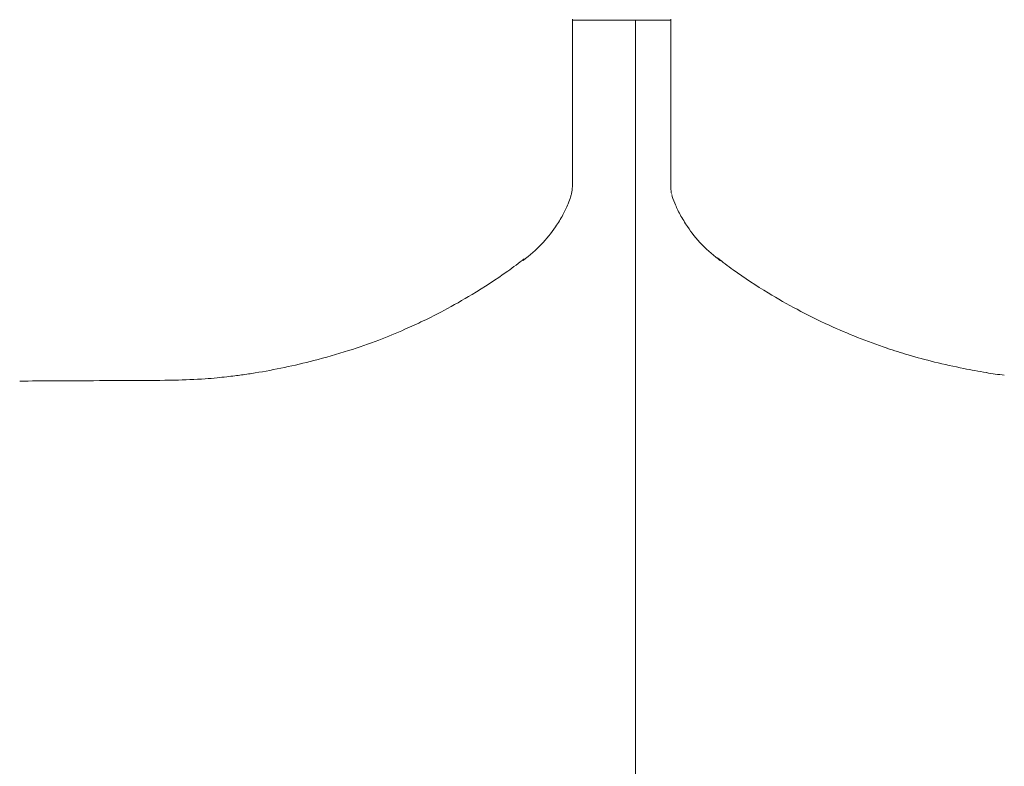
# Model space of a CAD drawing. Units: inches. Extents: x 2335 to 122951, y 2264 to 21820.
# Drawn here: x 37408 to 37768, y 10715 to 10988 of the extents above; entities that cross this region are included whole.
import ezdxf

# ---------------------------------------------------------------- set-up
doc = ezdxf.new("R2010")
doc.units = ezdxf.units.IN
doc.header["$MEASUREMENT"] = 0
doc.layers.get('0').update_dxf_attribs({"lineweight": 13})

msp = doc.modelspace()

# ---------------------------------------------------------------- linework, layer by layer
at = {"lineweight": 13}
for p, q in [((37610.28, 10988.16), (37610.28, 10974.32)), ((37646.26, 10987.84), (37610.28, 10987.84)), ((37633.35, 10987.84), (37633.35, 10249.48)), ((37646.27, 10974.31), (37646.27, 10988.18)), ((37610.28, 10974.32), (37610.28, 10959.32)), ((37646.27, 10959.34), (37646.27, 10974.31)), ((37610.28, 10959.32), (37610.28, 10951.5)), ((37646.27, 10951.49), (37646.27, 10959.34)), ((37610.28, 10951.5), (37610.28, 10949.48)), ((37646.27, 10949.51), (37646.27, 10951.49)), ((37610.28, 10949.48), (37610.28, 10947.57)), ((37610.28, 10947.57), (37610.28, 10945.87)), ((37646.27, 10948.52), (37646.27, 10949.51)), ((37646.27, 10947.6), (37646.27, 10948.52)), ((37646.27, 10945.86), (37646.27, 10947.6)), ((37610.28, 10945.87), (37610.28, 10944.42)), ((37610.28, 10944.42), (37610.28, 10943.29)), ((37610.28, 10943.29), (37610.28, 10942.26)), ((37646.27, 10945.08), (37646.27, 10945.86)), ((37646.27, 10944.38), (37646.27, 10945.08)), ((37646.27, 10943.81), (37646.27, 10944.38)), ((37646.27, 10943.28), (37646.27, 10943.81)), ((37646.27, 10942.22), (37646.27, 10943.28)), ((37610.28, 10942.26), (37610.28, 10940.28)), ((37610.28, 10940.28), (37610.28, 10936.81)), ((37646.27, 10940.27), (37646.27, 10942.22)), ((37646.27, 10936.77), (37646.27, 10940.27)), ((37610.28, 10936.81), (37610.28, 10934.05)), ((37646.27, 10934.01), (37646.27, 10936.77)), ((37610.28, 10934.05), (37610.28, 10931.96)), ((37646.27, 10931.92), (37646.27, 10934.01)), ((37610.28, 10931.96), (37610.28, 10927.19)), ((37646.27, 10927.11), (37646.27, 10931.92)), ((37610.28, 10927.11), (37610.28, 10927.15)), ((37610.28, 10927.08), (37610.28, 10927.11)), ((37610.28, 10927.01), (37610.28, 10927.08))]:
    msp.add_line(p, q, dxfattribs=at)
for centre, radius, start, end in [((37603.32, 10925.48), 6.71, 340.3471, 351.5841), ((37569.05, 10937.05), 42.92, 331.4986, 337.417), ((37689.04, 10937.87), 44.67, 202.4525, 208.2823), ((37559.01, 10943.08), 54.63, 325.6045, 330.9724), ((37699.12, 10943.84), 56.37, 208.7733, 214.0858), ((37567.01, 10936.68), 44.41, 315.7912, 326.5864), ((37704.13, 10952.11), 65.67, 225.0527, 232.915), ((37471.57, 11054.38), 195.8, 305.9661, 308.1988), ((37778.85, 11043.89), 183.83, 231.1078, 233.3405), ((37783.96, 11057.33), 197.7, 234.4779, 238.9447), ((37470.64, 11059.43), 200.44, 300.8888, 305.3339), ((37466.96, 11063.97), 206.23, 297.8206, 301.1183), ((37799.86, 11083.55), 228.36, 238.9208, 241.9628), ((37793.33, 11070.09), 213.41, 241.8119, 245.3346), ((37483.81, 11029.5), 167.9, 295.3314, 298.2263), ((37458.49, 11081.13), 225.41, 291.0351, 293.6611), ((37482.78, 11027.24), 166.3, 293.449, 295.9859), ((37817.96, 11128.28), 276.58, 245.7282, 248.0634), ((37809.95, 11115.35), 261.6, 248.6339, 251.1595), ((37459.22, 11083.16), 227.04, 287.7201, 290.6801), ((37814.37, 11137.59), 284.1, 251.764, 253.4095), ((37466.21, 11059.38), 202.27, 284.1224, 287.8832), ((37801.59, 11096.7), 241.26, 253.5465, 255.9075), ((37458.34, 11081.95), 226.08, 279.1016, 284.6611), ((37798.43, 11088.66), 232.69, 256.1791, 258.8832), ((37801.27, 11096.68), 241.11, 258.5871, 260.5879), ((37459.72, 11093.74), 237.73, 271.1756, 273.882), ((37462, 11033.91), 177.9, 274.4535, 275.8496), ((37428.84, 11323.44), 469.35, 277.0687, 277.3779), ((37793.33, 11052.56), 196.29, 260.7699, 262.7113), ((37395.62, 16615.91), 5760.18, 270.121832, 270.368571), ((37453.19, 7942.27), 2913.65, 90.05753, 90.40337), ((37447.87, 11823.44), 967.53, 270.14179, 270.99051)]:
    msp.add_arc(centre, radius, start, end, dxfattribs=at)
for points in [[(37609.96, 10924.5), (37610.06, 10924.92), (37610.14, 10925.35), (37610.21, 10925.81)], [(37610.21, 10925.81), (37610.21, 10925.91), (37610.21, 10926.02), (37610.24, 10926.16)], [(37610.24, 10926.48), (37610.24, 10926.58), (37610.28, 10926.73), (37610.28, 10926.83)], [(37610.24, 10926.16), (37610.24, 10926.27), (37610.24, 10926.37), (37610.24, 10926.48)], [(37610.28, 10926.83), (37610.28, 10926.87), (37610.28, 10926.94), (37610.28, 10927.01)], [(37646.34, 10925.76), (37646.31, 10926.22), (37646.27, 10926.65), (37646.27, 10927.11)], [(37646.42, 10925.09), (37646.38, 10925.34), (37646.38, 10925.55), (37646.34, 10925.76)], [(37646.56, 10924.42), (37646.52, 10924.67), (37646.45, 10924.88), (37646.42, 10925.09)], [(37608.68, 10920.57), (37609.11, 10921.59), (37609.39, 10922.41), (37609.57, 10923.05)], [(37609.57, 10923.01), (37609.6, 10923.08), (37609.6, 10923.15), (37609.64, 10923.22)], [(37647.76, 10920.81), (37647.23, 10922.12), (37646.84, 10923.18), (37646.66, 10923.96)], [(37657.74, 10905.63), (37655.51, 10907.89), (37653.85, 10910.16), (37652.43, 10912.25)], [(37592.19, 10899.83), (37594.74, 10901.85), (37597.01, 10903.8), (37598.85, 10905.71)], [(37663.54, 10900.53), (37663.61, 10900.46), (37663.68, 10900.39), (37663.75, 10900.32)], [(37663.75, 10900.32), (37663.83, 10900.25), (37663.93, 10900.18), (37664, 10900.11)], [(37664, 10900.11), (37664.07, 10900.04), (37664.14, 10900), (37664.21, 10899.93)], [(37480.13, 10856.94), (37481.33, 10857.05), (37482.5, 10857.19), (37483.7, 10857.3)], [(37483.7, 10857.3), (37484.69, 10857.4), (37485.65, 10857.55), (37486.6, 10857.65)], [(37489.12, 10857.97), (37490.78, 10858.22), (37492.44, 10858.47), (37494.1, 10858.71)]]:
    msp.add_open_spline(points, degree=3, dxfattribs=at)

doc.saveas('drawing.dxf')
